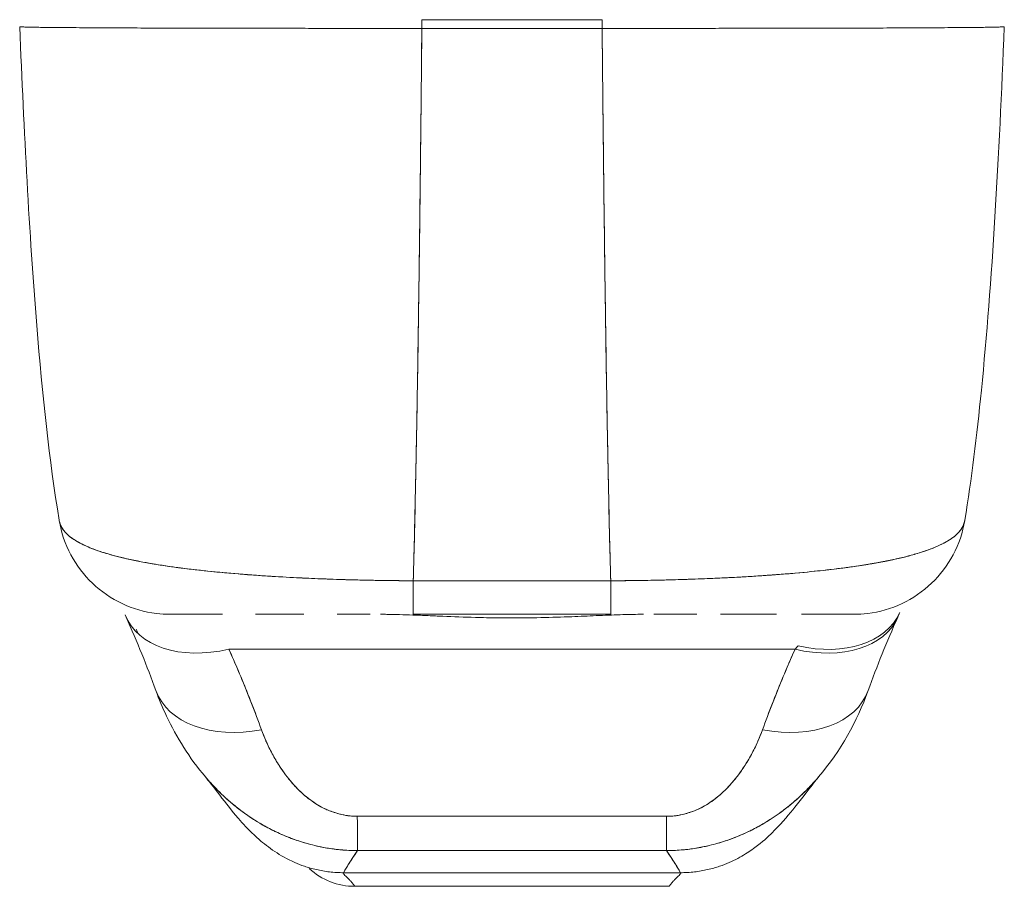
# Model space of a CAD drawing. Units: inches. Extents: x 21 to 486, y 9 to 306.
# Drawn here: x 147 to 149, y 258 to 259 of the extents above; entities that cross this region are included whole.
import ezdxf

# ---------------------------------------------------------------- set-up
doc = ezdxf.new("R2010")
doc.units = ezdxf.units.IN
doc.header["$LTSCALE"] = 30
doc.header["$MEASUREMENT"] = 0
doc.layers.add('Visible (ANSI)', color=7, linetype='Continuous', lineweight=5)

msp = doc.modelspace()

# ---------------------------------------------------------------- linework, layer by layer
at = {"layer": 'Visible (ANSI)'}
for p, q in [((147.0195, 259.2332), (147.0195, 259.2332)), ((147.0195, 259.2332), (147.0195, 259.2332)), ((147.7247, 259.2302), (147.7247, 259.2455)), ((148.041, 259.2455), (147.7247, 259.2455)), ((148.041, 259.2302), (148.041, 259.2455)), ((148.7463, 259.2332), (148.7463, 259.2332)), ((148.7463, 259.2332), (148.7463, 259.2332)), ((148.041, 259.2302), (147.7247, 259.2302)), ((147.7128, 258.3857), (147.7128, 258.3857)), ((147.1638, 258.3114), (147.1638, 258.3114)), ((148.6019, 258.3114), (148.6019, 258.3114)), ((147.4422, 258.2701), (147.4422, 258.2701)), ((147.7097, 258.2611), (147.7097, 258.2022)), ((147.7097, 258.261), (148.056, 258.261)), ((148.056, 258.261), (148.056, 258.2022)), ((147.3751, 258.2022), (147.2833, 258.2022)), ((147.5174, 258.2022), (147.433, 258.2022)), ((147.486, 258.2022), (147.486, 258.2022)), ((147.6342, 258.2022), (147.576, 258.2022)), ((147.6073, 258.2022), (147.6073, 258.2022)), ((147.7097, 258.2022), (148.056, 258.2022)), ((147.7097, 258.2022), (148.056, 258.2022)), ((148.0453, 258.2004), (148.0453, 258.2004)), ((148.2068, 258.2022), (148.1315, 258.2022)), ((148.1584, 258.2022), (148.1584, 258.2022)), ((148.3312, 258.2022), (148.2483, 258.2022)), ((148.3312, 258.2022), (148.2483, 258.2022)), ((148.347, 258.2022), (148.3312, 258.2022)), ((148.4824, 258.2022), (148.3907, 258.2022)), ((148.4827, 258.2022), (148.4824, 258.2022)), ((148.5385, 258.168), (148.5385, 258.168)), ((147.3865, 258.1409), (148.3792, 258.1409)), ((147.4892, 257.9162), (147.4892, 257.9162)), ((147.5876, 257.7488), (148.1781, 257.7488)), ((148.1781, 257.7488), (147.5876, 257.7488)), ((147.6073, 257.7249), (148.1584, 257.7249)), ((148.1584, 257.7249), (147.6073, 257.7249))]:
    msp.add_line(p, q, dxfattribs=at)
for start, end in [(226.0179, 226.0184), (227.3447, 269.9991)]:
    msp.add_arc((147.6073, 257.843), 0.1181, start, end, dxfattribs=at)
for centre, major_axis, ratio, start_param, end_param in [((147.2845, 258.399), (0, 0.1969), 0.99821, 1.796772, 1.797268), ((148.4812, 258.399), (0, -0.1969), 0.99821, 1.344369, 1.344859), ((148.4812, 258.399), (0, 0.1969), 0.99821, 4.485962, 4.486452), ((148.4474, 258.399), (0, -0.1969), 0.993149, 1.161114, 1.161315), ((147.7097, 258.399), (0, -0.1969), 0.000147, 0.000258, 0.79365), ((148.056, 258.399), (0, -0.1969), 0.000146, 5.489535, 6.282927), ((147.3865, 258.2765), (-0.1801, -0.0795), 0.655934, 6.248797, 7.571964), ((148.3792, 258.2765), (0.1801, -0.0795), 0.655934, 4.994407, 6.283186), ((148.3792, 258.2765), (0.1801, -0.0795), 0.655934, 4.994408, 6.283186), ((148.3846, 258.2883), (0.1785, -0.0831), 0.683666, 5.020603, 6.283183), ((148.3792, 258.2765), (0.1801, -0.0795), 0.655934, 0.034379, 0.034394), ((148.4147, 257.9367), (0.0883, 0.2612), 0.477956, 0.813892, 0.8496), ((147.4435, 258.1352), (-0.1852, -0.0668), 0.666321, 0.000002, 1.334818), ((147.4435, 258.1352), (-0.1852, -0.0668), 0.666321, 0.000002, 1.334818), ((148.3223, 258.1352), (0.1852, -0.0668), 0.666321, 4.948367, 6.283184), ((148.3223, 258.1352), (0.1852, -0.0668), 0.666321, 4.948367, 6.283183), ((147.6116, 257.9833), (0.0006, -0.1968), 0.002924, 5.472147, 6.180012), ((147.6116, 257.9833), (0.0006, -0.1968), 0.002924, 5.472147, 6.180012), ((148.1541, 257.9833), (-0.0006, -0.1968), 0.002922, 0.103174, 0.811038), ((148.1541, 257.9833), (-0.0006, -0.1968), 0.002922, 0.103174, 0.811038), ((147.6073, 258.7766), (0, -1.0517), 0.000017, 5.936175, 5.936176), ((148.1584, 258.7752), (0.0001, -1.0503), 0.00002, 0.34701, 0.347011)]:
    msp.add_ellipse(centre, major_axis=major_axis, ratio=ratio, start_param=start_param, end_param=end_param, dxfattribs=at)
for points, knots in [([(147.0195, 259.2332), (147.0194, 259.2331), (147.0203, 259.233), (147.0222, 259.2329), (147.0237, 259.2328), (147.0259, 259.2327), (147.0287, 259.2326), (147.0298, 259.2325), (147.0309, 259.2325), (147.0321, 259.2325), (147.0368, 259.2323), (147.0431, 259.2322), (147.0507, 259.2321), (147.0539, 259.2321), (147.0573, 259.232), (147.0609, 259.232), (147.0665, 259.2319), (147.0727, 259.2319), (147.0793, 259.2318), (147.09, 259.2317), (147.1021, 259.2316), (147.1156, 259.2315), (147.1165, 259.2315), (147.1174, 259.2315), (147.1184, 259.2315), (147.1333, 259.2314), (147.1498, 259.2313), (147.1675, 259.2312), (147.175, 259.2311), (147.1826, 259.2311), (147.1904, 259.2311), (147.2019, 259.231), (147.2137, 259.231), (147.2256, 259.2309), (147.2424, 259.2309), (147.2595, 259.2308), (147.2766, 259.2308), (147.2813, 259.2308), (147.2861, 259.2308), (147.2908, 259.2307), (147.3144, 259.2307), (147.3377, 259.2306), (147.3607, 259.2306), (147.3616, 259.2306), (147.3625, 259.2306), (147.3634, 259.2306), (147.3868, 259.2305), (147.4099, 259.2305), (147.4325, 259.2305), (147.4374, 259.2304), (147.4423, 259.2304), (147.4471, 259.2304), (147.4663, 259.2304), (147.4851, 259.2304), (147.5034, 259.2304), (147.511, 259.2304), (147.5185, 259.2304), (147.5259, 259.2303), (147.5411, 259.2303), (147.5559, 259.2303), (147.5704, 259.2303), (147.5801, 259.2303), (147.5895, 259.2303), (147.5988, 259.2303), (147.6098, 259.2303), (147.6206, 259.2303), (147.6311, 259.2303), (147.6427, 259.2303), (147.6541, 259.2303), (147.6653, 259.2303), (147.6713, 259.2303), (147.6773, 259.2302), (147.6832, 259.2302), (147.6981, 259.2302), (147.7123, 259.2302), (147.7247, 259.2302)], [0, 0, 0, 0, 0.051762, 0.051762, 0.051762, 0.090909, 0.090909, 0.090909, 0.104756, 0.104756, 0.104756, 0.15926, 0.15926, 0.15926, 0.181818, 0.181818, 0.181818, 0.216639, 0.216639, 0.216639, 0.272727, 0.272727, 0.272727, 0.27663, 0.27663, 0.27663, 0.337872, 0.337872, 0.337872, 0.363636, 0.363636, 0.363636, 0.401523, 0.401523, 0.401523, 0.454545, 0.454545, 0.454545, 0.469339, 0.469339, 0.469339, 0.542657, 0.542657, 0.542657, 0.545455, 0.545455, 0.545455, 0.62016, 0.62016, 0.62016, 0.636364, 0.636364, 0.636364, 0.700569, 0.700569, 0.700569, 0.727273, 0.727273, 0.727273, 0.781747, 0.781747, 0.781747, 0.818182, 0.818182, 0.818182, 0.861421, 0.861421, 0.861421, 0.909091, 0.909091, 0.909091, 0.93478, 0.93478, 0.93478, 1, 1, 1, 1]), ([(147.0887, 258.3674), (147.0713, 258.4723), (147.0594, 258.5863), (147.0363, 258.8702), (147.0269, 259.0482), (147.0195, 259.2332)], [0, 0, 0, 0, 1.137397, 1.137397, 2.631287, 2.631287, 2.631287, 2.631287]), ([(148.041, 259.2302), (148.0534, 259.2302), (148.0676, 259.2302), (148.0825, 259.2302), (148.0884, 259.2302), (148.0944, 259.2303), (148.1004, 259.2303), (148.1116, 259.2303), (148.123, 259.2303), (148.1346, 259.2303), (148.1451, 259.2303), (148.1558, 259.2303), (148.1669, 259.2303), (148.1762, 259.2303), (148.1856, 259.2303), (148.1953, 259.2303), (148.2097, 259.2303), (148.2246, 259.2303), (148.2397, 259.2303), (148.2472, 259.2304), (148.2547, 259.2304), (148.2624, 259.2304), (148.2806, 259.2304), (148.2993, 259.2304), (148.3185, 259.2304), (148.3234, 259.2304), (148.3283, 259.2304), (148.3332, 259.2305), (148.3557, 259.2305), (148.3788, 259.2305), (148.4023, 259.2306), (148.4032, 259.2306), (148.4041, 259.2306), (148.405, 259.2306), (148.428, 259.2306), (148.4514, 259.2307), (148.4749, 259.2307), (148.4796, 259.2308), (148.4843, 259.2308), (148.489, 259.2308), (148.5061, 259.2308), (148.5233, 259.2309), (148.5401, 259.2309), (148.552, 259.231), (148.5637, 259.231), (148.5751, 259.2311), (148.583, 259.2311), (148.5907, 259.2311), (148.5982, 259.2312), (148.6159, 259.2313), (148.6324, 259.2313), (148.6473, 259.2315), (148.6483, 259.2315), (148.6492, 259.2315), (148.6502, 259.2315), (148.6636, 259.2316), (148.6757, 259.2317), (148.6864, 259.2318), (148.6931, 259.2319), (148.6992, 259.2319), (148.7048, 259.232), (148.7084, 259.232), (148.7118, 259.2321), (148.715, 259.2321), (148.7226, 259.2322), (148.7289, 259.2323), (148.7336, 259.2325), (148.7348, 259.2325), (148.736, 259.2325), (148.737, 259.2326), (148.7398, 259.2327), (148.742, 259.2328), (148.7435, 259.2329), (148.7454, 259.233), (148.7463, 259.2331), (148.7463, 259.2332)], [0, 0, 0, 0, 0.065233, 0.065233, 0.065233, 0.090909, 0.090909, 0.090909, 0.138606, 0.138606, 0.138606, 0.181818, 0.181818, 0.181818, 0.218295, 0.218295, 0.218295, 0.272727, 0.272727, 0.272727, 0.299488, 0.299488, 0.299488, 0.363636, 0.363636, 0.363636, 0.379913, 0.379913, 0.379913, 0.454545, 0.454545, 0.454545, 0.457429, 0.457429, 0.457429, 0.530754, 0.530754, 0.530754, 0.545455, 0.545455, 0.545455, 0.598649, 0.598649, 0.598649, 0.636364, 0.636364, 0.636364, 0.662242, 0.662242, 0.662242, 0.723318, 0.723318, 0.723318, 0.727273, 0.727273, 0.727273, 0.783303, 0.783303, 0.783303, 0.818182, 0.818182, 0.818182, 0.840721, 0.840721, 0.840721, 0.895221, 0.895221, 0.895221, 0.909091, 0.909091, 0.909091, 0.94822, 0.94822, 0.94822, 1, 1, 1, 1]), ([(148.7463, 259.2332), (148.7371, 259.0042), (148.725, 258.7857), (148.6981, 258.5151), (148.6889, 258.4392), (148.677, 258.3674)], [0, 0, 0, 0, 1.849259, 1.849259, 2.628409, 2.628409, 2.628409, 2.628409]), ([(147.7247, 259.2302), (147.724, 259.1518), (147.7232, 259.077), (147.7224, 259.0058), (147.7217, 258.9346), (147.7208, 258.8671), (147.72, 258.8032), (147.7191, 258.7393), (147.7182, 258.679), (147.7173, 258.6223), (147.7164, 258.5656), (147.7154, 258.5124), (147.7144, 258.4626), (147.7134, 258.4129), (147.7124, 258.3665), (147.7114, 258.3234), (147.7108, 258.3018), (147.7103, 258.281), (147.7097, 258.261)], [0.0000004, 0.0000004, 0.0000004, 0.0000004, 0.181782, 0.181782, 0.181782, 0.363564, 0.363564, 0.363564, 0.545346, 0.545346, 0.545346, 0.727128, 0.727128, 0.727128, 0.90891, 0.90891, 0.90891, 1, 1, 1, 1]), ([(147.7097, 258.261), (147.7105, 258.2884), (147.7112, 258.3172), (147.7119, 258.3476), (147.7127, 258.3781), (147.7134, 258.4101), (147.7141, 258.4437), (147.7147, 258.4774), (147.7154, 258.5126), (147.7161, 258.5495), (147.7167, 258.5864), (147.7174, 258.625), (147.718, 258.6652), (147.7186, 258.7054), (147.7192, 258.7474), (147.7198, 258.791), (147.7204, 258.8346), (147.721, 258.88), (147.7215, 258.9271), (147.7221, 258.9741), (147.7226, 259.0229), (147.7232, 259.0735), (147.7237, 259.124), (147.7242, 259.1763), (147.7247, 259.2302)], [0, 0, 0, 0, 0.1246195, 0.1246195, 0.1246195, 0.2496745, 0.2496745, 0.2496745, 0.3747294, 0.3747294, 0.3747294, 0.4997844, 0.4997844, 0.4997844, 0.6248393, 0.6248393, 0.6248393, 0.7498943, 0.7498943, 0.7498943, 0.8749492, 0.8749492, 0.8749492, 0.9999996, 0.9999996, 0.9999996, 0.9999996]), ([(147.7247, 259.2302), (147.756, 259.2302), (147.7803, 259.2302), (147.7996, 259.2302), (147.8189, 259.2302), (147.8332, 259.2302), (147.8446, 259.2302), (147.8561, 259.2303), (147.8646, 259.2303), (147.8721, 259.2303), (147.8796, 259.2303), (147.8861, 259.2303), (147.8936, 259.2303), (147.9012, 259.2303), (147.9096, 259.2303), (147.9211, 259.2302), (147.9325, 259.2302), (147.9468, 259.2302), (147.9661, 259.2302), (147.9854, 259.2302), (148.0097, 259.2302), (148.041, 259.2302)], [0, 0, 0, 0, 0.142857, 0.142857, 0.142857, 0.285714, 0.285714, 0.285714, 0.428571, 0.428571, 0.428571, 0.571429, 0.571429, 0.571429, 0.714286, 0.714286, 0.714286, 0.857143, 0.857143, 0.857143, 1, 1, 1, 1]), ([(148.041, 259.2302), (148.0415, 259.1763), (148.042, 259.124), (148.0425, 259.0735), (148.0431, 259.0229), (148.0436, 258.9741), (148.0442, 258.9271), (148.0447, 258.88), (148.0453, 258.8346), (148.0459, 258.791), (148.0465, 258.7474), (148.0471, 258.7054), (148.0477, 258.6652), (148.0483, 258.625), (148.049, 258.5864), (148.0496, 258.5495), (148.0503, 258.5126), (148.051, 258.4774), (148.0517, 258.4437), (148.0523, 258.4101), (148.053, 258.3781), (148.0538, 258.3476), (148.0545, 258.3172), (148.0552, 258.2884), (148.056, 258.261)], [0.0000004, 0.0000004, 0.0000004, 0.0000004, 0.1250508, 0.1250508, 0.1250508, 0.2501057, 0.2501057, 0.2501057, 0.3751607, 0.3751607, 0.3751607, 0.5002156, 0.5002156, 0.5002156, 0.6252706, 0.6252706, 0.6252706, 0.7503255, 0.7503255, 0.7503255, 0.8753805, 0.8753805, 0.8753805, 1, 1, 1, 1]), ([(148.056, 258.261), (148.0554, 258.281), (148.0549, 258.3018), (148.0543, 258.3234), (148.0533, 258.3665), (148.0523, 258.4129), (148.0513, 258.4626), (148.0503, 258.5124), (148.0493, 258.5656), (148.0484, 258.6223), (148.0475, 258.679), (148.0466, 258.7393), (148.0457, 258.8032), (148.0449, 258.8671), (148.0441, 258.9346), (148.0433, 259.0058), (148.0425, 259.077), (148.0417, 259.1518), (148.041, 259.2302)], [0, 0, 0, 0, 0.09109, 0.09109, 0.09109, 0.272872, 0.272872, 0.272872, 0.454654, 0.454654, 0.454654, 0.636436, 0.636436, 0.636436, 0.818218, 0.818218, 0.818218, 0.9999996, 0.9999996, 0.9999996, 0.9999996]), ([(147.7097, 258.261), (147.6973, 258.2611), (147.6833, 258.2612), (147.6685, 258.2614), (147.6562, 258.2615), (147.6434, 258.2617), (147.6304, 258.262), (147.6265, 258.2621), (147.6225, 258.2622), (147.6185, 258.2623), (147.5998, 258.2627), (147.5809, 258.2633), (147.5614, 258.264), (147.5551, 258.2642), (147.5487, 258.2644), (147.5423, 258.2647), (147.5283, 258.2653), (147.514, 258.2659), (147.4994, 258.2667), (147.4823, 258.2676), (147.4649, 258.2686), (147.4473, 258.2697), (147.4432, 258.27), (147.439, 258.2703), (147.4349, 258.2706), (147.4133, 258.2721), (147.3916, 258.2738), (147.3704, 258.2759), (147.3634, 258.2765), (147.3565, 258.2772), (147.3496, 258.2779), (147.3356, 258.2794), (147.3219, 258.281), (147.3085, 258.2827), (147.3007, 258.2836), (147.293, 258.2847), (147.2855, 258.2857), (147.2766, 258.287), (147.2679, 258.2883), (147.2594, 258.2897), (147.2568, 258.2901), (147.2543, 258.2906), (147.2517, 258.291), (147.2341, 258.294), (147.2174, 258.2973), (147.202, 258.3009), (147.1957, 258.3024), (147.1895, 258.304), (147.1836, 258.3056), (147.1756, 258.3077), (147.1681, 258.31), (147.1611, 258.3123), (147.1493, 258.3163), (147.1387, 258.3205), (147.1295, 258.325), (147.1286, 258.3254), (147.1277, 258.3259), (147.1269, 258.3263), (147.1232, 258.3282), (147.1197, 258.3301), (147.1166, 258.3321), (147.1133, 258.3341), (147.1103, 258.3362), (147.1076, 258.3384), (147.1021, 258.3428), (147.0977, 258.3474), (147.0946, 258.3522), (147.0946, 258.3524), (147.0945, 258.3525), (147.0944, 258.3526), (147.0914, 258.3574), (147.0896, 258.3623), (147.0887, 258.3671), (147.0887, 258.3672), (147.0887, 258.3673), (147.0887, 258.3674)], [0, 0, 0, 0, 0.060624, 0.060624, 0.060624, 0.1111111, 0.1111111, 0.1111111, 0.1265869, 0.1265869, 0.1265869, 0.1987914, 0.1987914, 0.1987914, 0.2222222, 0.2222222, 0.2222222, 0.273294, 0.273294, 0.273294, 0.3333333, 0.3333333, 0.3333333, 0.3474368, 0.3474368, 0.3474368, 0.4205222, 0.4205222, 0.4205222, 0.4444444, 0.4444444, 0.4444444, 0.4933991, 0.4933991, 0.4933991, 0.5219496, 0.5219496, 0.5219496, 0.5555556, 0.5555556, 0.5555556, 0.5658861, 0.5658861, 0.5658861, 0.6371166, 0.6371166, 0.6371166, 0.6666667, 0.6666667, 0.6666667, 0.7059933, 0.7059933, 0.7059933, 0.7713333, 0.7713333, 0.7713333, 0.7777778, 0.7777778, 0.7777778, 0.804681, 0.804681, 0.804681, 0.8323648, 0.8323648, 0.8323648, 0.8888889, 0.8888889, 0.8888889, 0.8902659, 0.8902659, 0.8902659, 0.9461063, 0.9461063, 0.9461063, 0.9472693, 0.9472693, 0.9472693, 0.9472693]), ([(147.0888, 258.3669), (147.0889, 258.3663), (147.089, 258.3658), (147.0891, 258.3653), (147.0897, 258.3625), (147.0906, 258.3598), (147.0918, 258.3572), (147.0928, 258.3551), (147.0941, 258.353), (147.0955, 258.351), (147.096, 258.3502), (147.0966, 258.3495), (147.0972, 258.3487), (147.0996, 258.3457), (147.1024, 258.3428), (147.1057, 258.34), (147.1094, 258.3369), (147.1137, 258.3339), (147.1185, 258.331), (147.1208, 258.3296), (147.1231, 258.3283), (147.1256, 258.327), (147.1291, 258.3251), (147.1328, 258.3234), (147.1367, 258.3216), (147.1444, 258.3182), (147.1528, 258.315), (147.162, 258.312), (147.1666, 258.3105), (147.1714, 258.309), (147.1764, 258.3076), (147.1827, 258.3057), (147.1894, 258.304), (147.1963, 258.3023), (147.2103, 258.2988), (147.2255, 258.2957), (147.2415, 258.2928), (147.2422, 258.2926), (147.243, 258.2925), (147.2437, 258.2924), (147.2597, 258.2895), (147.2766, 258.2869), (147.2942, 258.2845), (147.304, 258.2832), (147.3139, 258.2819), (147.324, 258.2808), (147.3323, 258.2798), (147.3406, 258.2789), (147.3491, 258.278), (147.3668, 258.2761), (147.3849, 258.2745), (147.4035, 258.273), (147.4069, 258.2727), (147.4103, 258.2724), (147.4137, 258.2721), (147.4276, 258.2711), (147.4416, 258.2701), (147.4558, 258.2692), (147.4723, 258.2681), (147.489, 258.2672), (147.5058, 258.2663), (147.507, 258.2663), (147.5083, 258.2662), (147.5096, 258.2662), (147.524, 258.2655), (147.5384, 258.2648), (147.553, 258.2643), (147.5676, 258.2637), (147.5824, 258.2632), (147.5972, 258.2628), (147.6011, 258.2627), (147.6051, 258.2626), (147.609, 258.2625), (147.6186, 258.2623), (147.6283, 258.262), (147.638, 258.2618), (147.6505, 258.2616), (147.6631, 258.2614), (147.6756, 258.2613), (147.687, 258.2611), (147.6985, 258.261), (147.7097, 258.261)], [0.0479989, 0.0479989, 0.0479989, 0.0479989, 0.0540743, 0.0540743, 0.0540743, 0.0856527, 0.0856527, 0.0856527, 0.1111111, 0.1111111, 0.1111111, 0.1205644, 0.1205644, 0.1205644, 0.1591176, 0.1591176, 0.1591176, 0.202025, 0.202025, 0.202025, 0.2222222, 0.2222222, 0.2222222, 0.25045, 0.25045, 0.25045, 0.305586, 0.305586, 0.305586, 0.3333333, 0.3333333, 0.3333333, 0.3688988, 0.3688988, 0.3688988, 0.4411046, 0.4411046, 0.4411046, 0.4444444, 0.4444444, 0.4444444, 0.5160884, 0.5160884, 0.5160884, 0.5555556, 0.5555556, 0.5555556, 0.5876754, 0.5876754, 0.5876754, 0.6544159, 0.6544159, 0.6544159, 0.6666667, 0.6666667, 0.6666667, 0.7161429, 0.7161429, 0.7161429, 0.7734695, 0.7734695, 0.7734695, 0.7777778, 0.7777778, 0.7777778, 0.8266877, 0.8266877, 0.8266877, 0.8758248, 0.8758248, 0.8758248, 0.8888889, 0.8888889, 0.8888889, 0.9207769, 0.9207769, 0.9207769, 0.9621735, 0.9621735, 0.9621735, 1, 1, 1, 1]), ([(147.283, 258.2022), (147.275, 258.2022), (147.267, 258.2027), (147.2384, 258.2062), (147.2178, 258.2121), (147.18, 258.23), (147.1623, 258.2421), (147.132, 258.271), (147.1191, 258.288), (147.0992, 258.3253), (147.0922, 258.3459), (147.0888, 258.3669)], [0, 0, 0, 0, 0.0606795, 0.0606795, 0.2199974, 0.2199974, 0.3793193, 0.3793193, 0.5385339, 0.5385339, 0.7007379, 0.7007379, 0.7007379, 0.7007379]), ([(148.677, 258.3674), (148.677, 258.3673), (148.677, 258.3672), (148.677, 258.3671), (148.6761, 258.3624), (148.6743, 258.3574), (148.6713, 258.3526), (148.6712, 258.3525), (148.6712, 258.3524), (148.6711, 258.3523), (148.668, 258.3475), (148.6637, 258.3428), (148.6581, 258.3384), (148.6554, 258.3362), (148.6524, 258.3341), (148.6492, 258.3321), (148.646, 258.3302), (148.6426, 258.3283), (148.639, 258.3264), (148.6381, 258.3259), (148.6371, 258.3255), (148.6362, 258.325), (148.627, 258.3205), (148.6164, 258.3163), (148.6046, 258.3124), (148.5978, 258.3101), (148.5906, 258.3079), (148.5829, 258.3058), (148.5767, 258.3041), (148.5703, 258.3025), (148.5637, 258.3009), (148.5483, 258.2973), (148.5317, 258.294), (148.514, 258.291), (148.512, 258.2906), (148.5099, 258.2903), (148.5079, 258.29), (148.4989, 258.2885), (148.4897, 258.2871), (148.4802, 258.2857), (148.4727, 258.2847), (148.465, 258.2836), (148.4572, 258.2826), (148.4446, 258.2811), (148.4317, 258.2796), (148.4185, 258.2782), (148.4109, 258.2774), (148.4032, 258.2766), (148.3954, 258.2758), (148.3741, 258.2738), (148.3524, 258.2721), (148.3308, 258.2706), (148.3275, 258.2703), (148.3242, 258.2701), (148.3208, 258.2699), (148.3024, 258.2687), (148.2842, 258.2676), (148.2663, 258.2667), (148.2523, 258.266), (148.2385, 258.2653), (148.225, 258.2648), (148.218, 258.2645), (148.2111, 258.2642), (148.2043, 258.264), (148.1849, 258.2633), (148.1659, 258.2627), (148.1472, 258.2623), (148.1435, 258.2622), (148.1397, 258.2621), (148.136, 258.262), (148.1228, 258.2617), (148.1097, 258.2616), (148.0972, 258.2614), (148.0824, 258.2612), (148.0684, 258.2611), (148.056, 258.261)], [0.0528071, 0.0528071, 0.0528071, 0.0528071, 0.0539723, 0.0539723, 0.0539723, 0.1098872, 0.1098872, 0.1098872, 0.1111111, 0.1111111, 0.1111111, 0.1678395, 0.1678395, 0.1678395, 0.195541, 0.195541, 0.195541, 0.2222222, 0.2222222, 0.2222222, 0.2290682, 0.2290682, 0.2290682, 0.2949275, 0.2949275, 0.2949275, 0.3333333, 0.3333333, 0.3333333, 0.3644211, 0.3644211, 0.3644211, 0.4362041, 0.4362041, 0.4362041, 0.4444444, 0.4444444, 0.4444444, 0.4804974, 0.4804974, 0.4804974, 0.5092271, 0.5092271, 0.5092271, 0.5555556, 0.5555556, 0.5555556, 0.5823886, 0.5823886, 0.5823886, 0.6553745, 0.6553745, 0.6553745, 0.6666667, 0.6666667, 0.6666667, 0.7290537, 0.7290537, 0.7290537, 0.7777778, 0.7777778, 0.7777778, 0.8029174, 0.8029174, 0.8029174, 0.8744925, 0.8744925, 0.8744925, 0.8888889, 0.8888889, 0.8888889, 0.9398728, 0.9398728, 0.9398728, 1, 1, 1, 1]), ([(148.056, 258.261), (148.0678, 258.261), (148.0797, 258.2611), (148.0917, 258.2613), (148.1048, 258.2614), (148.118, 258.2617), (148.1312, 258.2619), (148.1397, 258.2621), (148.1482, 258.2623), (148.1567, 258.2625), (148.1625, 258.2627), (148.1683, 258.2628), (148.1741, 258.263), (148.1898, 258.2635), (148.2053, 258.264), (148.2207, 258.2646), (148.2326, 258.2651), (148.2444, 258.2656), (148.2562, 258.2662), (148.261, 258.2664), (148.2658, 258.2666), (148.2706, 258.2669), (148.2884, 258.2678), (148.3061, 258.2689), (148.3235, 258.2701), (148.333, 258.2707), (148.3426, 258.2714), (148.352, 258.2721), (148.361, 258.2728), (148.3699, 258.2736), (148.3788, 258.2743), (148.3981, 258.276), (148.417, 258.2779), (148.4353, 258.28), (148.4374, 258.2802), (148.4396, 258.2805), (148.4417, 258.2807), (148.459, 258.2828), (148.4757, 258.285), (148.4918, 258.2874), (148.5021, 258.289), (148.5122, 258.2906), (148.522, 258.2924), (148.5299, 258.2938), (148.5377, 258.2953), (148.5452, 258.2968), (148.5606, 258.3), (148.575, 258.3035), (148.5881, 258.3072), (148.5886, 258.3074), (148.589, 258.3075), (148.5894, 258.3076), (148.6003, 258.3107), (148.6104, 258.3141), (148.6195, 258.3177), (148.627, 258.3206), (148.6339, 258.3237), (148.6401, 258.327), (148.6407, 258.3273), (148.6413, 258.3276), (148.6418, 258.3279), (148.6476, 258.331), (148.6527, 258.3343), (148.6571, 258.3377), (148.661, 258.3407), (148.6644, 258.3438), (148.6672, 258.3471), (148.6683, 258.3484), (148.6693, 258.3497), (148.6702, 258.351), (148.6714, 258.3526), (148.6724, 258.3543), (148.6733, 258.356), (148.6747, 258.3588), (148.6758, 258.3616), (148.6765, 258.3645), (148.6766, 258.3653), (148.6768, 258.3661), (148.6769, 258.3669)], [0, 0, 0, 0, 0.0395519, 0.0395519, 0.0395519, 0.0829776, 0.0829776, 0.0829776, 0.1111111, 0.1111111, 0.1111111, 0.130351, 0.130351, 0.130351, 0.1822686, 0.1822686, 0.1822686, 0.2222222, 0.2222222, 0.2222222, 0.2386312, 0.2386312, 0.2386312, 0.2996771, 0.2996771, 0.2996771, 0.3333333, 0.3333333, 0.3333333, 0.3655628, 0.3655628, 0.3655628, 0.4361491, 0.4361491, 0.4361491, 0.4444444, 0.4444444, 0.4444444, 0.5119023, 0.5119023, 0.5119023, 0.5555556, 0.5555556, 0.5555556, 0.5911944, 0.5911944, 0.5911944, 0.6643626, 0.6643626, 0.6643626, 0.6666667, 0.6666667, 0.6666667, 0.7276645, 0.7276645, 0.7276645, 0.7777778, 0.7777778, 0.7777778, 0.7825579, 0.7825579, 0.7825579, 0.8302948, 0.8302948, 0.8302948, 0.872238, 0.872238, 0.872238, 0.8888889, 0.8888889, 0.8888889, 0.9095682, 0.9095682, 0.9095682, 0.942962, 0.942962, 0.942962, 0.9519884, 0.9519884, 0.9519884, 0.9519884]), ([(148.6769, 258.367), (148.6735, 258.346), (148.6665, 258.3253), (148.6467, 258.2881), (148.6337, 258.271), (148.6035, 258.2422), (148.5858, 258.23), (148.548, 258.2121), (148.5274, 258.2062), (148.4987, 258.2027), (148.4907, 258.2022), (148.4827, 258.2022)], [0, 0, 0, 0, 0.1620879, 0.1620879, 0.3213067, 0.3213067, 0.4806285, 0.4806285, 0.6399465, 0.6399465, 0.7007573, 0.7007573, 0.7007573, 0.7007573]), ([(148.056, 258.261), (148.0349, 258.261), (148.0124, 258.261), (147.9921, 258.261), (147.9874, 258.261), (147.9829, 258.261), (147.9785, 258.261), (147.9636, 258.261), (147.9497, 258.261), (147.9359, 258.261), (147.9337, 258.261), (147.9314, 258.261), (147.9291, 258.261), (147.918, 258.261), (147.907, 258.261), (147.8964, 258.261), (147.8919, 258.261), (147.8875, 258.261), (147.8829, 258.261), (147.8783, 258.261), (147.8738, 258.261), (147.8693, 258.261), (147.8587, 258.261), (147.8477, 258.261), (147.8366, 258.261), (147.8343, 258.261), (147.8321, 258.261), (147.8298, 258.261), (147.8161, 258.261), (147.8021, 258.261), (147.7873, 258.261), (147.7828, 258.261), (147.7783, 258.261), (147.7736, 258.261), (147.7534, 258.261), (147.7308, 258.261), (147.7097, 258.261)], [0, 0, 0, 0, 0.166667, 0.166667, 0.166667, 0.20499, 0.20499, 0.20499, 0.333333, 0.333333, 0.333333, 0.354537, 0.354537, 0.354537, 0.456696, 0.456696, 0.456696, 0.5, 0.5, 0.5, 0.543586, 0.543586, 0.543586, 0.645594, 0.645594, 0.645594, 0.666667, 0.666667, 0.666667, 0.795017, 0.795017, 0.795017, 0.833333, 0.833333, 0.833333, 1, 1, 1, 1]), ([(147.3751, 258.2022), (147.3661, 258.2022), (147.3578, 258.2022), (147.3501, 258.2022), (147.3417, 258.2022), (147.334, 258.2022), (147.3272, 258.2022), (147.3211, 258.2022), (147.3156, 258.2022), (147.3108, 258.2022), (147.3064, 258.2022), (147.3026, 258.2022), (147.2992, 258.2022), (147.2992, 258.2022), (147.2992, 258.2022), (147.2991, 258.2022), (147.2962, 258.2022), (147.2936, 258.2022), (147.2915, 258.2022), (147.2895, 258.2022), (147.2879, 258.2022), (147.2866, 258.2022), (147.2854, 258.2022), (147.2846, 258.2022), (147.284, 258.2022), (147.2834, 258.2022), (147.2831, 258.2022), (147.283, 258.2022), (147.283, 258.2022), (147.283, 258.2022), (147.283, 258.2022)], [0.5, 0.5, 0.5, 0.5, 0.5616244, 0.5616244, 0.5616244, 0.6303809, 0.6303809, 0.6303809, 0.6927574, 0.6927574, 0.6927574, 0.7493807, 0.7493807, 0.7493807, 0.75, 0.75, 0.75, 0.8009688, 0.8009688, 0.8009688, 0.8481994, 0.8481994, 0.8481994, 0.8914857, 0.8914857, 0.8914857, 0.9311058, 0.9311058, 0.9311058, 0.939143, 0.939143, 0.939143, 0.939143]), ([(147.5175, 258.2022), (147.5093, 258.2022), (147.5013, 258.2022), (147.4935, 258.2022), (147.4802, 258.2022), (147.4675, 258.2022), (147.4555, 258.2022), (147.4477, 258.2022), (147.4402, 258.2022), (147.433, 258.2022)], [0.25, 0.25, 0.25, 0.25, 0.2854265, 0.2854265, 0.2854265, 0.3457096, 0.3457096, 0.3457096, 0.3843223, 0.3843223, 0.3843223, 0.3843223]), ([(148.1134, 258.2022), (148.1128, 258.2022), (148.1123, 258.2022), (148.1118, 258.2022), (148.1007, 258.2022), (148.0894, 258.202), (148.0775, 258.2016), (148.0642, 258.2012), (148.0504, 258.2007), (148.0359, 258.2001), (148.034, 258.2), (148.0322, 258.1999), (148.0303, 258.1998), (148.0166, 258.1992), (148.0022, 258.1986), (147.9876, 258.198), (147.97, 258.1974), (147.952, 258.1968), (147.9339, 258.1964), (147.9337, 258.1964), (147.9335, 258.1964), (147.9332, 258.1964), (147.9145, 258.1959), (147.8957, 258.1957), (147.8769, 258.1958), (147.8622, 258.1958), (147.8475, 258.196), (147.8328, 258.1963), (147.8281, 258.1965), (147.8234, 258.1966), (147.8187, 258.1967), (147.7993, 258.1972), (147.7802, 258.1979), (147.7617, 258.1987), (147.7529, 258.1991), (147.7443, 258.1994), (147.7359, 258.1998), (147.7267, 258.2002), (147.7177, 258.2006), (147.709, 258.2009), (147.6931, 258.2015), (147.678, 258.202), (147.6636, 258.2021), (147.6598, 258.2022), (147.656, 258.2022), (147.6523, 258.2022)], [0, 0, 0, 0, 0.004325, 0.004325, 0.004325, 0.090849, 0.090849, 0.090849, 0.187661, 0.187661, 0.187661, 0.2, 0.2, 0.2, 0.290523, 0.290523, 0.290523, 0.398627, 0.398627, 0.398627, 0.4, 0.4, 0.4, 0.512246, 0.512246, 0.512246, 0.6, 0.6, 0.6, 0.628359, 0.628359, 0.628359, 0.744718, 0.744718, 0.744718, 0.8, 0.8, 0.8, 0.860782, 0.860782, 0.860782, 0.970989, 0.970989, 0.970989, 1, 1, 1, 1]), ([(148.4827, 258.2022), (148.4827, 258.2022), (148.4827, 258.2022), (148.4827, 258.2022), (148.4825, 258.2022), (148.4821, 258.2022), (148.4815, 258.2022), (148.4808, 258.2022), (148.4797, 258.2022), (148.4783, 258.2022), (148.4768, 258.2022), (148.4749, 258.2022), (148.4725, 258.2022), (148.4708, 258.2022), (148.4688, 258.2022), (148.4666, 258.2022), (148.4655, 258.2022), (148.4643, 258.2022), (148.4631, 258.2022), (148.459, 258.2022), (148.4543, 258.2022), (148.4488, 258.2022), (148.4428, 258.2022), (148.4359, 258.2022), (148.4281, 258.2022), (148.4196, 258.2022), (148.4099, 258.2022), (148.3992, 258.2022), (148.3964, 258.2022), (148.3936, 258.2022), (148.3907, 258.2022), (148.3907, 258.2022), (148.3907, 258.2022), (148.3907, 258.2022)], [0.0608562, 0.0608562, 0.0608562, 0.0608562, 0.0726129, 0.0726129, 0.0726129, 0.1144497, 0.1144497, 0.1144497, 0.1606602, 0.1606602, 0.1606602, 0.2119001, 0.2119001, 0.2119001, 0.25, 0.25, 0.25, 0.2689092, 0.2689092, 0.2689092, 0.3323089, 0.3323089, 0.3323089, 0.4025896, 0.4025896, 0.4025896, 0.4800993, 0.4800993, 0.4800993, 0.5, 0.5, 0.5, 0.5000002, 0.5000002, 0.5000002, 0.5000002]), ([(147.3865, 258.1409), (147.3922, 258.128), (147.3978, 258.1151), (147.4032, 258.1023), (147.4045, 258.0992), (147.4058, 258.0961), (147.4071, 258.0931), (147.4128, 258.0793), (147.4184, 258.0656), (147.4237, 258.052), (147.4245, 258.05), (147.4253, 258.048), (147.4261, 258.046), (147.4321, 258.0304), (147.4379, 258.0149), (147.4435, 257.9996)], [0, 0, 0, 0, 0.268639, 0.268639, 0.268639, 0.333333, 0.333333, 0.333333, 0.623788, 0.623788, 0.623788, 0.666667, 0.666667, 0.666667, 1, 1, 1, 1]), ([(147.3865, 258.1409), (147.3936, 258.1248), (147.4005, 258.1089), (147.4071, 258.093), (147.4137, 258.0772), (147.42, 258.0615), (147.4261, 258.0459), (147.4321, 258.0303), (147.4379, 258.0149), (147.4435, 257.9996)], [0, 0, 0, 0, 0.333333, 0.333333, 0.333333, 0.666667, 0.666667, 0.666667, 1, 1, 1, 1]), ([(148.3223, 257.9996), (148.3278, 258.0149), (148.3336, 258.0304), (148.3396, 258.046), (148.3404, 258.048), (148.3412, 258.05), (148.342, 258.052), (148.3473, 258.0656), (148.3529, 258.0793), (148.3586, 258.0931), (148.3599, 258.0961), (148.3612, 258.0992), (148.3625, 258.1023), (148.3679, 258.1151), (148.3735, 258.128), (148.3792, 258.1409)], [0, 0, 0, 0, 0.333333, 0.333333, 0.333333, 0.376093, 0.376093, 0.376093, 0.666667, 0.666667, 0.666667, 0.731304, 0.731304, 0.731304, 1, 1, 1, 1]), ([(148.3223, 257.9996), (148.3278, 258.0149), (148.3336, 258.0303), (148.3396, 258.0459), (148.3457, 258.0615), (148.352, 258.0772), (148.3586, 258.093), (148.3652, 258.1089), (148.3721, 258.1248), (148.3792, 258.1409)], [0, 0, 0, 0, 0.333333, 0.333333, 0.333333, 0.666667, 0.666667, 0.666667, 1, 1, 1, 1]), ([(147.3452, 257.9169), (147.317, 257.9501), (147.2947, 257.9863), (147.27, 258.0382), (147.2638, 258.0531), (147.2583, 258.0683)], [0, 0, 0, 0, 0.3569036, 0.3569036, 0.4962641, 0.4962641, 0.4962641, 0.4962641]), ([(147.4435, 257.9996), (147.4458, 257.993), (147.4485, 257.9864), (147.4514, 257.9798), (147.4547, 257.9723), (147.4584, 257.9649), (147.4623, 257.9575), (147.4662, 257.9503), (147.4705, 257.9431), (147.475, 257.9361), (147.479, 257.9298), (147.4834, 257.9237), (147.4879, 257.9177), (147.492, 257.9124), (147.4963, 257.9073), (147.5008, 257.9023), (147.5025, 257.9005), (147.5042, 257.8986), (147.506, 257.8968), (147.5084, 257.8943), (147.511, 257.8919), (147.5135, 257.8895), (147.5176, 257.8857), (147.5218, 257.8821), (147.5262, 257.8787), (147.5302, 257.8756), (147.5343, 257.8727), (147.5387, 257.8699), (147.5426, 257.8674), (147.5467, 257.8651), (147.5509, 257.8629), (147.5519, 257.8624), (147.553, 257.8619), (147.5541, 257.8614), (147.5569, 257.86), (147.5598, 257.8587), (147.5627, 257.8576), (147.5664, 257.8561), (147.5702, 257.8547), (147.574, 257.8536), (147.5774, 257.8525), (147.581, 257.8516), (147.5846, 257.8508), (147.5878, 257.85), (147.5911, 257.8494), (147.5944, 257.849), (147.5974, 257.8485), (147.6004, 257.8482), (147.6034, 257.848), (147.6062, 257.8478), (147.6089, 257.8478), (147.6116, 257.8478)], [0, 0, 0, 0, 0.090139, 0.090139, 0.090139, 0.192543, 0.192543, 0.192543, 0.294178, 0.294178, 0.294178, 0.386219, 0.386219, 0.386219, 0.468683, 0.468683, 0.468683, 0.5, 0.5, 0.5, 0.543483, 0.543483, 0.543483, 0.612641, 0.612641, 0.612641, 0.676614, 0.676614, 0.676614, 0.73542, 0.73542, 0.73542, 0.75, 0.75, 0.75, 0.789344, 0.789344, 0.789344, 0.838902, 0.838902, 0.838902, 0.884415, 0.884415, 0.884415, 0.926226, 0.926226, 0.926226, 0.964707, 0.964707, 0.964707, 1, 1, 1, 1]), ([(147.4435, 257.9996), (147.4486, 257.986), (147.4542, 257.9732), (147.4603, 257.9613), (147.4665, 257.9494), (147.4732, 257.9383), (147.4804, 257.9281), (147.4875, 257.9178), (147.4951, 257.9084), (147.5031, 257.8999), (147.5111, 257.8913), (147.5195, 257.8837), (147.5284, 257.8771), (147.5372, 257.8705), (147.5464, 257.8649), (147.5559, 257.8605), (147.5653, 257.8561), (147.575, 257.8529), (147.5844, 257.8508), (147.5937, 257.8487), (147.6027, 257.8476), (147.6116, 257.8478)], [0, 0, 0, 0, 0.142857, 0.142857, 0.142857, 0.285714, 0.285714, 0.285714, 0.428571, 0.428571, 0.428571, 0.571429, 0.571429, 0.571429, 0.714286, 0.714286, 0.714286, 0.857143, 0.857143, 0.857143, 1, 1, 1, 1]), ([(148.1541, 257.8478), (148.1569, 257.8478), (148.1597, 257.8479), (148.1626, 257.8481), (148.1656, 257.8483), (148.1686, 257.8486), (148.1717, 257.849), (148.1749, 257.8495), (148.1782, 257.8501), (148.1814, 257.8508), (148.1849, 257.8516), (148.1884, 257.8525), (148.1919, 257.8536), (148.1956, 257.8548), (148.1993, 257.8561), (148.2029, 257.8575), (148.2058, 257.8587), (148.2088, 257.86), (148.2117, 257.8614), (148.2126, 257.8618), (148.2136, 257.8623), (148.2145, 257.8628), (148.2187, 257.8649), (148.2227, 257.8672), (148.2267, 257.8697), (148.231, 257.8724), (148.2352, 257.8754), (148.2392, 257.8785), (148.2437, 257.8819), (148.248, 257.8856), (148.2521, 257.8894), (148.2547, 257.8918), (148.2572, 257.8943), (148.2597, 257.8968), (148.2616, 257.8987), (148.2634, 257.9006), (148.2652, 257.9026), (148.2698, 257.9077), (148.2741, 257.913), (148.2783, 257.9184), (148.283, 257.9245), (148.2873, 257.9308), (148.2915, 257.9373), (148.296, 257.9443), (148.3002, 257.9515), (148.3041, 257.9588), (148.3079, 257.9661), (148.3115, 257.9734), (148.3147, 257.9807), (148.3175, 257.987), (148.32, 257.9933), (148.3223, 257.9996)], [0, 0, 0, 0, 0.036619, 0.036619, 0.036619, 0.07542, 0.07542, 0.07542, 0.116832, 0.116832, 0.116832, 0.161518, 0.161518, 0.161518, 0.2101, 0.2101, 0.2101, 0.25, 0.25, 0.25, 0.263174, 0.263174, 0.263174, 0.321517, 0.321517, 0.321517, 0.385689, 0.385689, 0.385689, 0.455959, 0.455959, 0.455959, 0.5, 0.5, 0.5, 0.532725, 0.532725, 0.532725, 0.617421, 0.617421, 0.617421, 0.711301, 0.711301, 0.711301, 0.813465, 0.813465, 0.813465, 0.914177, 0.914177, 0.914177, 1, 1, 1, 1]), ([(148.1541, 257.8478), (148.163, 257.8476), (148.172, 257.8487), (148.1813, 257.8508), (148.1907, 257.8529), (148.2004, 257.8561), (148.2098, 257.8605), (148.2193, 257.8649), (148.2285, 257.8705), (148.2373, 257.8771), (148.2462, 257.8837), (148.2546, 257.8913), (148.2626, 257.8999), (148.2706, 257.9084), (148.2782, 257.9178), (148.2853, 257.9281), (148.2925, 257.9383), (148.2992, 257.9494), (148.3054, 257.9613), (148.3115, 257.9732), (148.3171, 257.986), (148.3223, 257.9996)], [0, 0, 0, 0, 0.142857, 0.142857, 0.142857, 0.285714, 0.285714, 0.285714, 0.428571, 0.428571, 0.428571, 0.571429, 0.571429, 0.571429, 0.714286, 0.714286, 0.714286, 0.857143, 0.857143, 0.857143, 1, 1, 1, 1]), ([(147.5022, 257.7666), (147.4885, 257.7726), (147.4768, 257.7793), (147.4561, 257.7931), (147.4472, 257.8002), (147.4269, 257.8179), (147.4174, 257.8279), (147.3925, 257.8557), (147.3806, 257.8715), (147.3592, 257.8994), (147.3501, 257.911), (147.3451, 257.9169)], [0, 0, 0, 0, 0.135976, 0.135976, 0.285033, 0.285033, 0.52889, 0.52889, 1.016125, 1.016125, 1.539619, 1.539619, 1.539619, 1.539619]), ([(147.6121, 257.7875), (147.6054, 257.7875), (147.5986, 257.7878), (147.5918, 257.7882), (147.5846, 257.7887), (147.5773, 257.7894), (147.57, 257.7904), (147.5622, 257.7914), (147.5545, 257.7927), (147.5467, 257.7943), (147.5434, 257.795), (147.5402, 257.7957), (147.5369, 257.7965), (147.5319, 257.7977), (147.5269, 257.799), (147.522, 257.8004), (147.5132, 257.8029), (147.5045, 257.8058), (147.4958, 257.8091), (147.4866, 257.8125), (147.4775, 257.8164), (147.4685, 257.8207), (147.4667, 257.8216), (147.4649, 257.8224), (147.4632, 257.8233), (147.4555, 257.8271), (147.4479, 257.8313), (147.4404, 257.8357), (147.4307, 257.8415), (147.4212, 257.8477), (147.4119, 257.8545), (147.4061, 257.8588), (147.4003, 257.8632), (147.3947, 257.8679), (147.391, 257.8709), (147.3874, 257.874), (147.3838, 257.8772), (147.3744, 257.8856), (147.3653, 257.8945), (147.3565, 257.9041), (147.3526, 257.9082), (147.3489, 257.9125), (147.3452, 257.9169)], [0, 0, 0, 0, 0.0451309, 0.0451309, 0.0451309, 0.0934261, 0.0934261, 0.0934261, 0.1448843, 0.1448843, 0.1448843, 0.1666667, 0.1666667, 0.1666667, 0.1998145, 0.1998145, 0.1998145, 0.2585241, 0.2585241, 0.2585241, 0.3210109, 0.3210109, 0.3210109, 0.3333333, 0.3333333, 0.3333333, 0.3871157, 0.3871157, 0.3871157, 0.4564187, 0.4564187, 0.4564187, 0.5, 0.5, 0.5, 0.5282562, 0.5282562, 0.5282562, 0.6021654, 0.6021654, 0.6021654, 0.6341223, 0.6341223, 0.6341223, 0.6341223]), ([(147.3452, 257.9169), (147.3462, 257.9156), (147.3473, 257.9144), (147.3484, 257.9131), (147.3494, 257.912), (147.3504, 257.9108), (147.3514, 257.9097), (147.3596, 257.9005), (147.368, 257.8918), (147.3767, 257.8837), (147.3827, 257.8781), (147.3888, 257.8727), (147.395, 257.8676), (147.3979, 257.8653), (147.4008, 257.8629), (147.4037, 257.8607), (147.4129, 257.8536), (147.4224, 257.847), (147.432, 257.8409), (147.4416, 257.8348), (147.4513, 257.8293), (147.4613, 257.8243), (147.462, 257.8239), (147.4628, 257.8235), (147.4635, 257.8231), (147.4726, 257.8186), (147.4819, 257.8145), (147.4912, 257.8108), (147.4962, 257.8089), (147.5012, 257.8071), (147.5062, 257.8054), (147.5113, 257.8036), (147.5164, 257.802), (147.5215, 257.8006), (147.5267, 257.7991), (147.5319, 257.7977), (147.5371, 257.7965), (147.5421, 257.7953), (147.547, 257.7942), (147.5519, 257.7933), (147.562, 257.7914), (147.5721, 257.7899), (147.5822, 257.789), (147.5922, 257.788), (147.6022, 257.7876), (147.6121, 257.7875)], [0.3651143, 0.3651143, 0.3651143, 0.3651143, 0.3742426, 0.3742426, 0.3742426, 0.3828534, 0.3828534, 0.3828534, 0.4522165, 0.4522165, 0.4522165, 0.5, 0.5, 0.5, 0.5220636, 0.5220636, 0.5220636, 0.5918842, 0.5918842, 0.5918842, 0.6613555, 0.6613555, 0.6613555, 0.6666667, 0.6666667, 0.6666667, 0.7302356, 0.7302356, 0.7302356, 0.7640633, 0.7640633, 0.7640633, 0.7985194, 0.7985194, 0.7985194, 0.8333333, 0.8333333, 0.8333333, 0.8662447, 0.8662447, 0.8662447, 0.9333972, 0.9333972, 0.9333972, 1, 1, 1, 1]), ([(148.1536, 257.7875), (148.1635, 257.7876), (148.1735, 257.788), (148.1835, 257.789), (148.1936, 257.7899), (148.2037, 257.7914), (148.2138, 257.7933), (148.2187, 257.7942), (148.2236, 257.7953), (148.2286, 257.7965), (148.2338, 257.7977), (148.239, 257.7991), (148.2442, 257.8006), (148.2493, 257.802), (148.2544, 257.8036), (148.2595, 257.8054), (148.2646, 257.8071), (148.2695, 257.8089), (148.2745, 257.8108), (148.2838, 257.8145), (148.2931, 257.8186), (148.3022, 257.8231), (148.3029, 257.8235), (148.3037, 257.8239), (148.3044, 257.8243), (148.3144, 257.8293), (148.3241, 257.8348), (148.3337, 257.8409), (148.3433, 257.847), (148.3528, 257.8536), (148.362, 257.8607), (148.3649, 257.8629), (148.3678, 257.8652), (148.3707, 257.8676), (148.3769, 257.8727), (148.383, 257.8781), (148.389, 257.8837), (148.3977, 257.8918), (148.4061, 257.9005), (148.4143, 257.9097), (148.4153, 257.9108), (148.4163, 257.912), (148.4174, 257.9131), (148.4184, 257.9144), (148.4195, 257.9156), (148.4205, 257.9169)], [0, 0, 0, 0, 0.0665991, 0.0665991, 0.0665991, 0.1337495, 0.1337495, 0.1337495, 0.1666667, 0.1666667, 0.1666667, 0.2014737, 0.2014737, 0.2014737, 0.235929, 0.235929, 0.235929, 0.2697581, 0.2697581, 0.2697581, 0.3333333, 0.3333333, 0.3333333, 0.3386445, 0.3386445, 0.3386445, 0.4081294, 0.4081294, 0.4081294, 0.4779605, 0.4779605, 0.4779605, 0.5, 0.5, 0.5, 0.5478044, 0.5478044, 0.5478044, 0.6171578, 0.6171578, 0.6171578, 0.6257679, 0.6257679, 0.6257679, 0.6348765, 0.6348765, 0.6348765, 0.6348765]), ([(148.4205, 257.9168), (148.417, 257.9127), (148.4134, 257.9086), (148.4097, 257.9046), (148.4007, 257.8948), (148.3913, 257.8856), (148.3817, 257.877), (148.3782, 257.8739), (148.3746, 257.8709), (148.371, 257.8679), (148.3651, 257.863), (148.3592, 257.8584), (148.3531, 257.854), (148.3437, 257.8472), (148.3342, 257.841), (148.3245, 257.8352), (148.3173, 257.831), (148.3099, 257.827), (148.3025, 257.8233), (148.3005, 257.8223), (148.2985, 257.8213), (148.2965, 257.8204), (148.2876, 257.8162), (148.2787, 257.8124), (148.2696, 257.809), (148.2611, 257.8058), (148.2525, 257.803), (148.2439, 257.8005), (148.2389, 257.799), (148.2339, 257.7977), (148.2288, 257.7965), (148.2258, 257.7958), (148.2227, 257.7951), (148.2197, 257.7945), (148.212, 257.7929), (148.2043, 257.7916), (148.1967, 257.7905), (148.1893, 257.7895), (148.182, 257.7888), (148.1746, 257.7883), (148.1676, 257.7878), (148.1606, 257.7875), (148.1536, 257.7875)], [0.3658523, 0.3658523, 0.3658523, 0.3658523, 0.3964464, 0.3964464, 0.3964464, 0.4722816, 0.4722816, 0.4722816, 0.5, 0.5, 0.5, 0.5453322, 0.5453322, 0.5453322, 0.6149297, 0.6149297, 0.6149297, 0.6666667, 0.6666667, 0.6666667, 0.6805788, 0.6805788, 0.6805788, 0.7421126, 0.7421126, 0.7421126, 0.7996722, 0.7996722, 0.7996722, 0.8333333, 0.8333333, 0.8333333, 0.8535882, 0.8535882, 0.8535882, 0.904523, 0.904523, 0.904523, 0.9531866, 0.9531866, 0.9531866, 1, 1, 1, 1]), ([(148.4203, 257.9166), (148.413, 257.9079), (148.3984, 257.8881), (148.3694, 257.8518), (148.3583, 257.8382), (148.3349, 257.8146), (148.3256, 257.8058), (148.3073, 257.7917), (148.3002, 257.7867), (148.2838, 257.7765), (148.2743, 257.7713), (148.2636, 257.7666)], [0.00925, 0.00925, 0.00925, 0.00925, 0.755651, 0.755651, 1.132235, 1.132235, 1.328898, 1.328898, 1.432194, 1.432194, 1.539214, 1.539214, 1.539214, 1.539214]), ([(147.6116, 257.8478), (147.6713, 257.8478), (147.7312, 257.8478), (147.7918, 257.8478), (147.8524, 257.8478), (147.9136, 257.8478), (147.9742, 257.8478), (148.0347, 257.8478), (148.0945, 257.8478), (148.1541, 257.8478)], [0, 0, 0, 0, 0.333333, 0.333333, 0.333333, 0.666667, 0.666667, 0.666667, 1, 1, 1, 1]), ([(147.5876, 257.7488), (147.5878, 257.7494), (147.5885, 257.7509), (147.5898, 257.7532), (147.5911, 257.7554), (147.5929, 257.7583), (147.595, 257.7618), (147.5972, 257.7654), (147.5998, 257.7694), (147.6027, 257.7738), (147.6055, 257.7782), (147.6087, 257.7829), (147.6121, 257.7875)], [0, 0, 0, 0, 0.250198, 0.250198, 0.250198, 0.500396, 0.500396, 0.500396, 0.750593, 0.750593, 0.750593, 1, 1, 1, 1]), ([(147.6121, 257.7875), (147.6098, 257.7843), (147.6076, 257.7811), (147.6055, 257.778), (147.6029, 257.7743), (147.6006, 257.7707), (147.5985, 257.7673), (147.5964, 257.764), (147.5945, 257.761), (147.5929, 257.7584), (147.5914, 257.7559), (147.5901, 257.7537), (147.5892, 257.7521), (147.5883, 257.7504), (147.5877, 257.7493), (147.5876, 257.7488)], [0, 0, 0, 0, 0.170255, 0.170255, 0.170255, 0.377691, 0.377691, 0.377691, 0.585128, 0.585128, 0.585128, 0.792564, 0.792564, 0.792564, 1, 1, 1, 1]), ([(147.6121, 257.7875), (147.638, 257.7876), (147.664, 257.7877), (147.69, 257.7876), (147.7156, 257.7876), (147.7414, 257.7876), (147.7674, 257.7876), (147.775, 257.7876), (147.7826, 257.7876), (147.7903, 257.7875), (147.8082, 257.7875), (147.8263, 257.7875), (147.8444, 257.7875), (147.87, 257.7875), (147.8957, 257.7875), (147.9213, 257.7875), (147.9389, 257.7875), (147.9565, 257.7875), (147.974, 257.7875), (147.9821, 257.7876), (147.9902, 257.7876), (147.9983, 257.7876), (148.0243, 257.7876), (148.05, 257.7876), (148.0757, 257.7876), (148.1017, 257.7877), (148.1276, 257.7876), (148.1536, 257.7875)], [0, 0, 0, 0, 0.146953, 0.146953, 0.146953, 0.291147, 0.291147, 0.291147, 0.333333, 0.333333, 0.333333, 0.431915, 0.431915, 0.431915, 0.570999, 0.570999, 0.570999, 0.666667, 0.666667, 0.666667, 0.711352, 0.711352, 0.711352, 0.854594, 0.854594, 0.854594, 1, 1, 1, 1]), ([(148.1536, 257.7875), (148.1097, 257.7877), (148.0656, 257.7877), (148.0214, 257.7876), (147.9753, 257.7876), (147.929, 257.7875), (147.8827, 257.7875), (147.8365, 257.7875), (147.7902, 257.7876), (147.7441, 257.7876), (147.7298, 257.7876), (147.7155, 257.7876), (147.7012, 257.7877), (147.6715, 257.7877), (147.6418, 257.7876), (147.6121, 257.7875)], [0, 0, 0, 0, 0.24471, 0.24471, 0.24471, 0.500303, 0.500303, 0.500303, 0.755735, 0.755735, 0.755735, 0.834924, 0.834924, 0.834924, 1, 1, 1, 1]), ([(148.1781, 257.7488), (148.178, 257.7493), (148.1774, 257.7504), (148.1765, 257.7521), (148.1756, 257.7537), (148.1743, 257.7559), (148.1728, 257.7584), (148.1712, 257.761), (148.1693, 257.764), (148.1672, 257.7673), (148.1651, 257.7707), (148.1628, 257.7743), (148.1602, 257.778), (148.1581, 257.7811), (148.1559, 257.7843), (148.1536, 257.7875)], [0, 0, 0, 0, 0.207436, 0.207436, 0.207436, 0.414872, 0.414872, 0.414872, 0.622309, 0.622309, 0.622309, 0.829745, 0.829745, 0.829745, 1, 1, 1, 1]), ([(148.1536, 257.7875), (148.157, 257.7829), (148.1602, 257.7782), (148.163, 257.7738), (148.1659, 257.7694), (148.1685, 257.7654), (148.1707, 257.7618), (148.1729, 257.7583), (148.1746, 257.7554), (148.1759, 257.7532), (148.1772, 257.7509), (148.1779, 257.7494), (148.1781, 257.7488)], [0, 0, 0, 0, 0.249407, 0.249407, 0.249407, 0.499604, 0.499604, 0.499604, 0.749802, 0.749802, 0.749802, 1, 1, 1, 1]), ([(147.5876, 257.7488), (147.579, 257.7488), (147.5708, 257.7493), (147.5628, 257.7502), (147.5549, 257.7512), (147.5472, 257.7525), (147.5399, 257.7542), (147.5325, 257.7558), (147.5255, 257.7579), (147.5187, 257.7602), (147.513, 257.7621), (147.5075, 257.7643), (147.5022, 257.7666)], [0, 0, 0, 0, 0.0666667, 0.0666667, 0.0666667, 0.1333333, 0.1333333, 0.1333333, 0.2, 0.2, 0.2, 0.2563835, 0.2563835, 0.2563835, 0.2563835]), ([(148.2636, 257.7666), (148.2582, 257.7643), (148.2527, 257.7621), (148.247, 257.7602), (148.2402, 257.7579), (148.2332, 257.7558), (148.2258, 257.7542), (148.2185, 257.7525), (148.2109, 257.7512), (148.2029, 257.7502), (148.195, 257.7493), (148.1867, 257.7488), (148.1781, 257.7488)], [0.7436165, 0.7436165, 0.7436165, 0.7436165, 0.8, 0.8, 0.8, 0.8666667, 0.8666667, 0.8666667, 0.9333333, 0.9333333, 0.9333333, 1, 1, 1, 1]), ([(147.6073, 257.7249), (147.6073, 257.7249), (147.6069, 257.7254), (147.6063, 257.7262), (147.6058, 257.727), (147.6049, 257.7281), (147.6039, 257.7293), (147.6029, 257.7306), (147.6018, 257.7319), (147.6005, 257.7333), (147.5993, 257.7347), (147.598, 257.7361), (147.5967, 257.7374), (147.5954, 257.7387), (147.5941, 257.7399), (147.593, 257.7411), (147.5918, 257.7422), (147.5907, 257.7432), (147.5898, 257.7441), (147.589, 257.745), (147.5883, 257.7458), (147.5879, 257.7465), (147.5875, 257.7473), (147.5873, 257.748), (147.5876, 257.7488)], [0, 0, 0, 0, 0.125, 0.125, 0.125, 0.25, 0.25, 0.25, 0.375, 0.375, 0.375, 0.5, 0.5, 0.5, 0.625, 0.625, 0.625, 0.75, 0.75, 0.75, 0.875, 0.875, 0.875, 1, 1, 1, 1]), ([(148.1781, 257.7488), (148.1784, 257.748), (148.1782, 257.7473), (148.1778, 257.7465), (148.1774, 257.7458), (148.1768, 257.745), (148.1759, 257.7441), (148.175, 257.7432), (148.1739, 257.7422), (148.1728, 257.7411), (148.1716, 257.7399), (148.1703, 257.7387), (148.169, 257.7374), (148.1677, 257.7361), (148.1664, 257.7347), (148.1652, 257.7333), (148.164, 257.7319), (148.1628, 257.7306), (148.1618, 257.7293), (148.1608, 257.7281), (148.16, 257.727), (148.1594, 257.7262), (148.1588, 257.7254), (148.1584, 257.7249), (148.1584, 257.7249)], [0, 0, 0, 0, 0.125, 0.125, 0.125, 0.25, 0.25, 0.25, 0.375, 0.375, 0.375, 0.5, 0.5, 0.5, 0.625, 0.625, 0.625, 0.75, 0.75, 0.75, 0.875, 0.875, 0.875, 1, 1, 1, 1])]:
    msp.add_open_spline(points, degree=3, knots=knots, dxfattribs=at)
for points in [[(147.2583, 258.0683), (147.2428, 258.1113), (147.2255, 258.1538), (147.2064, 258.197)], [(148.5593, 258.197), (148.5402, 258.1538), (148.5229, 258.1113), (148.5074, 258.0683)], [(148.563, 258.2052), (148.5618, 258.2025), (148.5605, 258.1998), (148.5593, 258.197)], [(147.2272, 258.168), (147.2262, 258.1706), (147.2251, 258.1733), (147.224, 258.176)], [(148.5074, 258.0683), (148.4879, 258.0143), (148.4596, 257.9629), (148.4205, 257.9168)]]:
    msp.add_open_spline(points, degree=3, dxfattribs=at)

doc.saveas('drawing.dxf')
